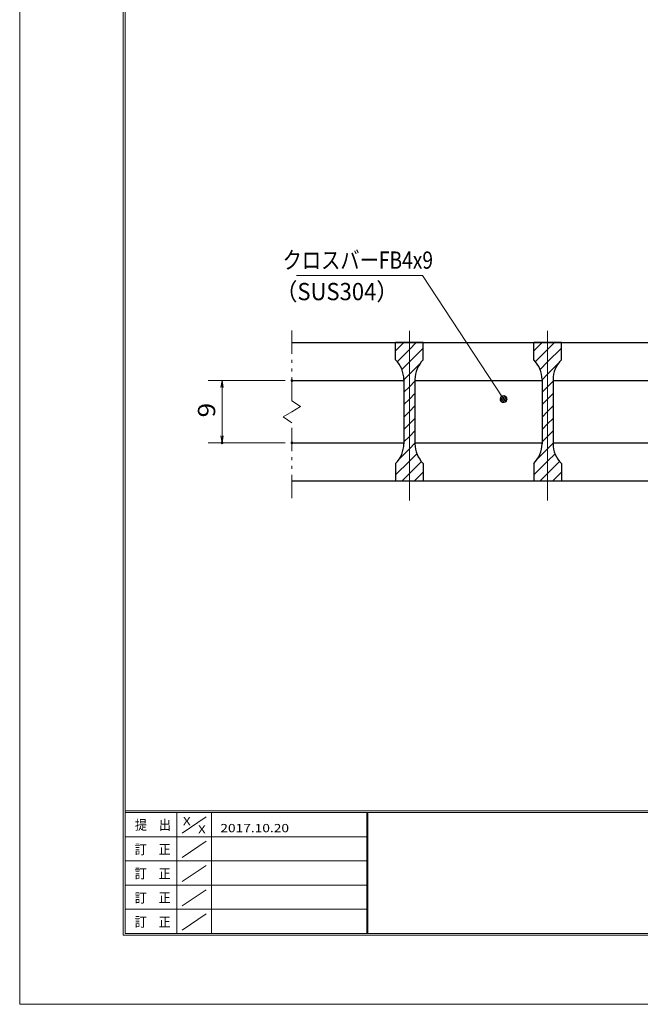
# Model space of a CAD drawing. Units: millimetres. Extents: x -1050 to 1050, y -743 to 742.
# Drawn here: x -1050 to -601, y -743 to -30 of the extents above; entities that cross this region are included whole.
import ezdxf

# ---------------------------------------------------------------- set-up
doc = ezdxf.new("R2010")
doc.units = ezdxf.units.MM
doc.header["$LTSCALE"] = 5
doc.linetypes.add('JWW_CENTER1', pattern=[6.773333, 4.233333, -0.846667, 0.846667, -0.846667])
doc.linetypes.add('JWW_PHANTOM1', pattern=[6.773333, 3.386667, -0.846667, 0.423333, -0.846667, 0.423333, -0.846667])
for name, color, linetype in [('7-図\u3000枠', 7, 'Continuous'), ('ハッチング', 7, 'Continuous'), ('中心線', 7, 'Continuous'), ('寸法注釈', 7, 'Continuous'), ('想像線', 7, 'Continuous'), ('蓋', 7, 'Continuous')]:
    doc.layers.add(name, color=color, linetype=linetype)
doc.styles.add('ＭＳ ゴシック', font='txt', dxfattribs={"height": 1})

# ---------------------------------------------------------------- blocks, each defined once
blk = doc.blocks.new('_OPEN_0-1_')
at = {"layer": '寸法注釈', "color": 2, "linetype": 'Continuous', "lineweight": 5}
for p, q in [((-1, 0.17), (0, 0)), ((0, 0), (-1, -0.17)), ((0, 0), (-1, 0))]:
    blk.add_line(p, q, dxfattribs=at)
blk = doc.blocks.new('_Dot_0-1_')
at = {"layer": '寸法注釈', "color": 2, "linetype": 'Continuous', "lineweight": 5}
for p, q in [((-0.5, 0), (-1, 0)), ((-0.48, 0.12), (-0.5, 0.06)), ((-0.5, 0.06), (-0.5, 0)), ((-0.5, 0), (-0.5, -0.06)), ((0, 0), (-0.5, 0)), ((-0.5, 0), (0, 0)), ((-0.46, 0.18), (-0.48, 0.12)), ((-0.44, 0.24), (-0.46, 0.18)), ((-0.4, 0.29), (-0.44, 0.24)), ((-0.36, 0.34), (-0.4, 0.29)), ((-0.32, 0.39), (-0.36, 0.34)), ((-0.27, 0.42), (-0.32, 0.39)), ((-0.21, 0.45), (-0.27, 0.42)), ((-0.15, 0.48), (-0.21, 0.45)), ((-0.09, 0.49), (-0.15, 0.48)), ((-0.03, 0.5), (-0.09, 0.49)), ((0.03, 0.5), (-0.03, 0.5)), ((0.5, 0), (0, 0)), ((0, 0), (0, 0)), ((0, 0), (0, 0)), ((0, 0), (0, 0)), ((0, 0), (0, 0)), ((0, 0), (0, 0)), ((0, 0), (0, 0)), ((0, 0), (0, 0)), ((0, 0), (0, 0)), ((0, 0), (0, 0)), ((0, 0), (0, 0)), ((0, 0), (0, 0)), ((0, 0), (0, 0)), ((0, 0), (0, 0)), ((0, 0), (0, 0)), ((0, 0), (0, 0)), ((0, 0), (0, 0)), ((0, 0), (0, 0)), ((0, 0), (0, 0)), ((0, 0), (0, 0)), ((0, 0), (0, 0)), ((0, 0), (0, 0)), ((0, 0), (0, 0)), ((0, 0), (0, 0)), ((0, 0), (0, 0)), ((0, 0), (0, 0)), ((0, 0), (0, 0)), ((0, 0), (0, 0)), ((0, 0), (0, 0)), ((0, 0), (0, 0)), ((0, 0), (0, 0)), ((0, 0), (0, 0)), ((0, 0), (0, 0)), ((0, 0), (0, 0)), ((0, 0), (0, 0)), ((0, 0), (0, 0)), ((0, 0), (0, 0)), ((0, 0), (0, 0)), ((0, 0), (0, 0)), ((0, 0), (0, 0)), ((0, 0), (0, 0)), ((0, 0), (0, 0)), ((0, 0), (0, 0)), ((0, 0), (0, 0)), ((0, 0), (0, 0)), ((0, 0), (0, 0)), ((0, 0), (0, 0)), ((0, 0), (0, 0)), ((0, 0), (0, 0)), ((0, 0), (0, 0)), ((0, 0), (0, 0)), ((0, 0), (0.5, 0)), ((0.09, 0.49), (0.03, 0.5)), ((0.15, 0.48), (0.09, 0.49)), ((0.21, 0.45), (0.15, 0.48)), ((0.27, 0.42), (0.21, 0.45)), ((0.32, 0.39), (0.27, 0.42)), ((0.36, 0.34), (0.32, 0.39)), ((0.4, 0.29), (0.36, 0.34)), ((0.44, 0.24), (0.4, 0.29)), ((0.46, 0.18), (0.44, 0.24)), ((0.48, 0.12), (0.46, 0.18)), ((0.5, 0.06), (0.48, 0.12)), ((0.5, 0), (0.5, 0.06)), ((-0.5, -0.06), (-0.48, -0.12)), ((-0.48, -0.12), (-0.46, -0.18)), ((-0.46, -0.18), (-0.44, -0.24)), ((-0.44, -0.24), (-0.4, -0.29)), ((-0.4, -0.29), (-0.36, -0.34)), ((-0.36, -0.34), (-0.32, -0.39)), ((-0.32, -0.39), (-0.27, -0.42)), ((-0.27, -0.42), (-0.21, -0.45)), ((-0.21, -0.45), (-0.15, -0.48)), ((-0.15, -0.48), (-0.09, -0.49)), ((-0.09, -0.49), (-0.03, -0.5)), ((-0.03, -0.5), (0.03, -0.5)), ((0.03, -0.5), (0.09, -0.49)), ((0.09, -0.49), (0.15, -0.48)), ((0.15, -0.48), (0.21, -0.45)), ((0.21, -0.45), (0.27, -0.42)), ((0.27, -0.42), (0.32, -0.39)), ((0.32, -0.39), (0.36, -0.34)), ((0.36, -0.34), (0.4, -0.29)), ((0.4, -0.29), (0.44, -0.24)), ((0.44, -0.24), (0.46, -0.18)), ((0.46, -0.18), (0.48, -0.12)), ((0.48, -0.12), (0.5, -0.06)), ((0.5, -0.06), (0.5, 0))]:
    blk.add_line(p, q, dxfattribs=at)
at = {"layer": '寸法注釈', "color": 2, "linetype": 'Continuous', "lineweight": 20}
for p, q in [((0.49, 0.1), (-0.49, 0.1)), ((0.4, 0.3), (-0.4, 0.3)), ((0.46, -0.2), (-0.46, -0.2)), ((0.3, -0.4), (-0.3, -0.4))]:
    blk.add_line(p, q, dxfattribs=at)

msp = doc.modelspace()

# ---------------------------------------------------------------- linework, layer by layer
at = {"layer": '7-図\u3000枠', "color": 4, "linetype": 'Continuous', "lineweight": 5}
for p, q in [((-975, -692.5), (-975, 692.5)), ((-973.75, -691.25), (-973.75, 691.25)), ((998.75, -602.5), (-973.75, -602.5)), ((998.75, -603.75), (-973.75, -603.75)), ((-936.25, -691.19), (-936.25, -603.75)), ((-911.25, -603.75), (-911.25, -691.19)), ((-798.75, -603.75), (-798.75, -691.19)), ((-798, -603.75), (-798, -691.19)), ((-932.5, -618.61), (-915, -606.92)), ((-798.75, -621.25), (-973.75, -621.25)), ((-932.5, -636.25), (-915, -624.57)), ((-798.75, -638.75), (-973.75, -638.75)), ((-932.5, -653.75), (-915, -642.07)), ((-798.75, -656.25), (-973.75, -656.25)), ((-932.5, -671.25), (-915, -659.57)), ((-798.75, -673.75), (-973.75, -673.75)), ((-932.5, -688.75), (-915, -677.07)), ((1000, -692.5), (-975, -692.5)), ((998.75, -691.25), (-973.75, -691.25))]:
    msp.add_line(p, q, dxfattribs=at)
at = {"layer": 'DEFPOINTS', "color": 4, "linetype": 'Continuous', "lineweight": 5}
for p, q in [((-1050, -742.5), (-1050, 742.5)), ((1050, -742.5), (-1050, -742.5))]:
    msp.add_line(p, q, dxfattribs=at)
at = {"layer": 'DEFPOINTS', "color": 4, "linetype": 'Continuous', "lineweight": 5, "const_width": 1}
for points in [[(-852.47, -291.31, 0.414214), (-852.97, -290.81, 0.414214), (-853.47, -291.31, 0.414214), (-852.97, -291.81, 0.414214)], [(-903.01, -336.31, 0.414214), (-903.51, -335.81, 0.414214), (-904.01, -336.31, 0.414214), (-903.51, -336.81, 0.414214)], [(-852.47, -336.31, 0.414214), (-852.97, -335.81, 0.414214), (-853.47, -336.31, 0.414214), (-852.97, -336.81, 0.414214)]]:
    msp.add_lwpolyline(points, format="xyb", close=True, dxfattribs=at)
at = {"layer": 'ハッチング', "color": 4, "linetype": 'Continuous', "lineweight": 15}
for p, q in [((-777.97, -263.81), (-777.97, -276.31)), ((-767.97, -263.81), (-777.97, -263.81)), ((-777.97, -269.78), (-772, -263.81)), ((-776.83, -277.62), (-767.97, -268.76)), ((-767.97, -263.81), (-767.97, -363.81)), ((-757.97, -263.81), (-767.97, -263.81)), ((-767.97, -363.81), (-767.97, -263.81)), ((-767.97, -268.76), (-763.02, -263.81)), ((-767.97, -277.74), (-757.97, -267.74)), ((-757.97, -276.31), (-757.97, -263.81)), ((-677.97, -263.81), (-677.97, -276.31)), ((-667.97, -263.81), (-677.97, -263.81)), ((-677.97, -269.78), (-672, -263.81)), ((-676.83, -277.62), (-667.97, -268.76)), ((-667.97, -263.81), (-667.97, -363.81)), ((-657.97, -263.81), (-667.97, -263.81)), ((-667.97, -363.81), (-667.97, -263.81)), ((-667.97, -268.76), (-663.02, -263.81)), ((-667.97, -277.74), (-657.97, -267.74)), ((-657.97, -276.31), (-657.97, -263.81)), ((-773.44, -283.21), (-767.97, -277.74)), ((-673.44, -283.21), (-667.97, -277.74)), ((-767.97, -286.72), (-760.21, -278.97)), ((-667.97, -286.72), (-660.21, -278.97)), ((-771.97, -290.72), (-767.97, -286.72)), ((-771.97, -290.59), (-771.97, -337.03)), ((-767.97, -295.7), (-763.97, -291.7)), ((-763.97, -337.03), (-763.97, -290.59)), ((-671.97, -290.72), (-667.97, -286.72)), ((-671.97, -290.59), (-671.97, -337.03)), ((-667.97, -295.7), (-663.97, -291.7)), ((-663.97, -337.03), (-663.97, -290.59)), ((-771.97, -299.7), (-767.97, -295.7)), ((-671.97, -299.7), (-667.97, -295.7)), ((-771.97, -308.68), (-767.97, -304.68)), ((-767.97, -304.68), (-763.97, -300.68)), ((-671.97, -308.68), (-667.97, -304.68)), ((-667.97, -304.68), (-663.97, -300.68)), ((-767.97, -313.66), (-763.97, -309.66)), ((-667.97, -313.66), (-663.97, -309.66)), ((-771.97, -317.66), (-767.97, -313.66)), ((-767.97, -322.64), (-763.97, -318.64)), ((-671.97, -317.66), (-667.97, -313.66)), ((-667.97, -322.64), (-663.97, -318.64)), ((-771.97, -326.64), (-767.97, -322.64)), ((-767.97, -331.62), (-763.97, -327.62)), ((-671.97, -326.64), (-667.97, -322.64)), ((-667.97, -331.62), (-663.97, -327.62)), ((-771.97, -335.62), (-767.97, -331.62)), ((-671.97, -335.62), (-667.97, -331.62)), ((-775.23, -347.86), (-767.97, -340.6)), ((-767.97, -340.6), (-763.97, -336.6)), ((-675.23, -347.86), (-667.97, -340.6)), ((-667.97, -340.6), (-663.97, -336.6)), ((-767.97, -349.58), (-762.58, -344.19)), ((-667.97, -349.58), (-662.58, -344.19)), ((-777.97, -359.58), (-767.97, -349.58)), ((-777.97, -351.31), (-777.97, -363.81)), ((-767.97, -358.56), (-759.24, -349.84)), ((-757.97, -363.81), (-757.97, -351.31)), ((-677.97, -359.58), (-667.97, -349.58)), ((-677.97, -351.31), (-677.97, -363.81)), ((-667.97, -358.56), (-659.24, -349.84)), ((-657.97, -363.81), (-657.97, -351.31)), ((-773.21, -363.81), (-767.97, -358.56)), ((-764.23, -363.81), (-757.97, -357.54)), ((-673.21, -363.81), (-667.97, -358.56)), ((-664.23, -363.81), (-657.97, -357.54)), ((-777.97, -363.81), (-767.97, -363.81)), ((-767.97, -363.81), (-757.97, -363.81)), ((-677.97, -363.81), (-667.97, -363.81)), ((-667.97, -363.81), (-657.97, -363.81))]:
    msp.add_line(p, q, dxfattribs=at)
for centre, start, end in [((-791.97, -290.59), 0, 45.573), ((-743.97, -290.59), 134.427, 180), ((-691.97, -290.59), 0, 45.573), ((-643.97, -290.59), 134.427, 180), ((-791.97, -337.03), 314.427, 0), ((-743.97, -337.03), 180, 225.573), ((-691.97, -337.03), 314.427, 0), ((-643.97, -337.03), 180, 225.573)]:
    msp.add_arc(centre, 20, start, end, dxfattribs=at)
at = {"layer": '中心線', "color": 6, "linetype": 'JWW_CENTER1', "lineweight": 18}
for p, q in [((-767.97, -378.04), (-767.97, -251.11)), ((-667.97, -378.04), (-667.97, -251.11))]:
    msp.add_line(p, q, dxfattribs=at)
at = {"layer": '寸法注釈', "color": 2, "linetype": 'Continuous', "lineweight": 18}
for p, q in [((-849.7, -215.38), (-758.53, -215.38)), ((-758.53, -215.38), (-700.38, -303.86)), ((-857.97, -291.31), (-913.51, -291.31)), ((-903.51, -296.31), (-903.51, -331.31)), ((-857.97, -336.31), (-913.51, -336.31))]:
    msp.add_line(p, q, dxfattribs=at)
at = {"layer": '想像線', "color": 4, "linetype": 'JWW_PHANTOM1', "lineweight": 15}
for p, q in [((-852.97, -305.86), (-852.97, -251.31)), ((-852.97, -305.86), (-846.67, -310.07)), ((-846.67, -310.07), (-852.97, -313.81)), ((-859.26, -317.54), (-852.97, -313.81)), ((-852.97, -321.76), (-859.26, -317.54)), ((-852.97, -376.31), (-852.97, -321.76))]:
    msp.add_line(p, q, dxfattribs=at)
at = {"layer": '蓋', "color": 5, "linetype": 'Continuous', "lineweight": 25}
for p, q in [((-852.97, -263.81), (-82.97, -263.81)), ((-757.97, -263.81), (-777.97, -263.81)), ((-777.97, -276.31), (-777.97, -263.81)), ((-757.97, -276.31), (-757.97, -263.81)), ((-657.97, -263.81), (-677.97, -263.81)), ((-677.97, -276.31), (-677.97, -263.81)), ((-657.97, -276.31), (-657.97, -263.81)), ((-852.97, -291.31), (-771.97, -291.31)), ((-771.97, -290.59), (-771.97, -337.03)), ((-763.97, -290.59), (-763.97, -337.03)), ((-763.97, -291.31), (-671.97, -291.31)), ((-671.97, -290.59), (-671.97, -337.03)), ((-663.97, -290.59), (-663.97, -337.03)), ((-663.97, -291.31), (-571.97, -291.31)), ((-852.97, -336.31), (-771.97, -336.31)), ((-763.97, -336.31), (-671.97, -336.31)), ((-663.97, -336.31), (-571.97, -336.31)), ((-777.97, -351.31), (-777.97, -363.81)), ((-757.97, -351.31), (-757.97, -363.81)), ((-677.97, -351.31), (-677.97, -363.81)), ((-657.97, -351.31), (-657.97, -363.81)), ((-852.97, -363.81), (-82.97, -363.81)), ((-777.97, -363.81), (-757.97, -363.81)), ((-677.97, -363.81), (-657.97, -363.81))]:
    msp.add_line(p, q, dxfattribs=at)
for centre, start, end in [((-791.97, -290.59), 0, 45.573), ((-743.97, -290.59), 134.427, 180), ((-691.97, -290.59), 0, 45.573), ((-643.97, -290.59), 134.427, 180), ((-791.97, -337.03), 314.427, 0), ((-743.97, -337.03), 180, 225.573), ((-691.97, -337.03), 314.427, 0), ((-643.97, -337.03), 180, 225.573)]:
    msp.add_arc(centre, 20, start, end, dxfattribs=at)

# ---------------------------------------------------------------- block references
at = {"layer": '寸法注釈', "color": 2, "linetype": 'Continuous', "lineweight": 18, "xscale": 5, "yscale": 5}
for name, p, rotation in [('_OPEN_0-1_', (-903.51, -291.31), 90), ('_Dot_0-1_', (-699.83, -304.69), 303.7639894886455), ('_OPEN_0-1_', (-903.51, -336.31), 270)]:
    msp.add_blockref(name, p, dxfattribs=dict(at, rotation=rotation))

# ---------------------------------------------------------------- texts
at = {"layer": '7-図\u3000枠', "color": 5, "linetype": 'Continuous', "lineweight": 5, "style": 'ＭＳ ゴシック'}
for s, height, width, p in [('提\u3000出', 7.01, 0.90865, (-966.59, -616.26)), ('X', 5.98, 1.21972, (-931.9, -612.97)), ('2017.10.20', 5.982, 1.21972, (-904.8, -618.01)), ('X', 5.98, 1.21972, (-921, -618.92)), ('訂\u3000正', 7.01, 0.90865, (-966.76, -633.9)), ('訂\u3000正', 7.01, 0.90865, (-966.76, -651.4)), ('訂\u3000正', 7.01, 0.90865, (-966.76, -668.9)), ('訂\u3000正', 7.01, 0.90865, (-966.76, -686.4))]:
    msp.add_text(s, height=height, dxfattribs=dict(at, width=width)).set_placement(p)
at = {"layer": '寸法注釈', "color": 7, "linetype": 'Continuous', "lineweight": 18, "style": 'ＭＳ ゴシック'}
for s, width, p in [('クロスバーFB4x9', 0.81695, (-859.73, -210.38)), ('（SUS304）', 0.936313, (-864.98, -233.14))]:
    msp.add_text(s, height=12.497, dxfattribs=dict(at, width=width)).set_placement(p)
at = {"layer": '寸法注釈', "color": 7, "linetype": 'Continuous', "lineweight": 18, "style": 'ＭＳ ゴシック', "width": 1.115358}
msp.add_text('9', height=12.5, rotation=90, dxfattribs=at).set_placement((-908.5, -317.96))

doc.saveas('drawing.dxf')
